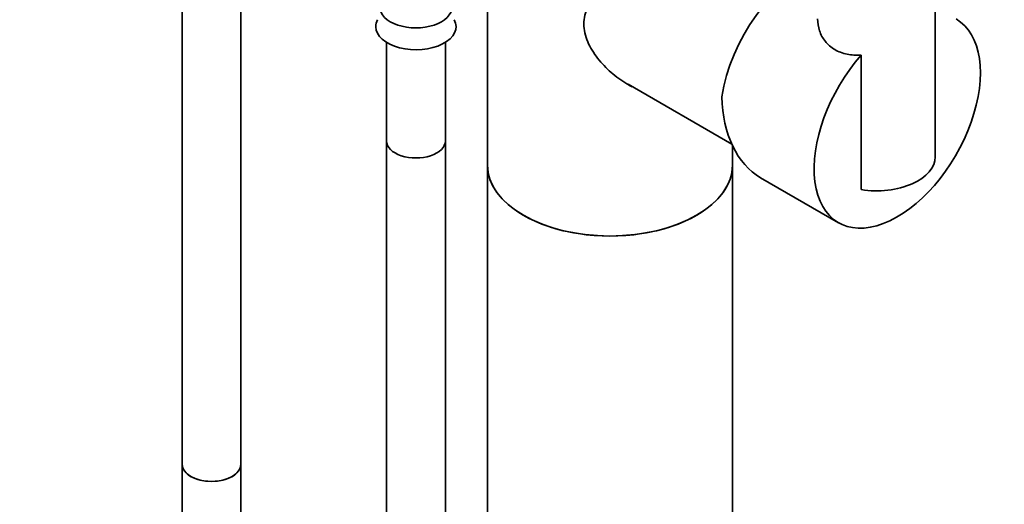
# Model space of a CAD drawing. Units: millimetres. Extents: x 0 to 1252, y 0 to 2450.
# Drawn here: x 207 to 407, y 627 to 726 of the extents above; entities that cross this region are included whole.
import ezdxf
from ezdxf import colors
from ezdxf.entities.mleader import LeaderData, LeaderLine
from ezdxf.math import Vec2, Vec3

# ---------------------------------------------------------------- set-up
doc = ezdxf.new("R2010")
doc.units = ezdxf.units.MM
doc.layers.add('DV7_Défaut', color=7, linetype='Continuous')
doc.layers.add('Défaut', color=7, linetype='Continuous')

# ---------------------------------------------------------------- blocks, each defined once
blk = doc.blocks.new('_DOT')
at = {"color": 0}
blk.add_line((0, 0), (-1, 0), dxfattribs=at)
at = {"color": 0, "const_width": 0.333}
blk.add_lwpolyline([(-0.1665, 0, 1), (0.1665, 0, 1)], format="xyb", close=True, dxfattribs=at)
blk = doc.blocks.new('SE6')
at = {"layer": 'DV7_Défaut', "color": 7, "linetype": 'Continuous', "lineweight": 35}
for p, q in [((239.69, 764.84), (239.69, 635.23)), ((251.69, 635.23), (251.69, 762.26)), ((393.39, 697.99), (393.39, 740.45)), ((302.01, 729.93), (302.01, 696.27)), ((281.41, 721.35), (281.41, 701.22)), ((293.41, 701.22), (293.41, 721.35)), ((378.28, 718.76), (378.28, 691.3)), ((330.71, 712.8), (351.87, 700.59)), ((281.41, 701.22), (281.41, 427.43)), ((293.41, 427.43), (293.41, 701.22)), ((352.01, 696.27), (352.01, 700.27)), ((302.01, 696.27), (302.01, 250.05)), ((352.01, 250.05), (352.01, 696.27)), ((357.73, 693.74), (373.63, 684.56)), ((239.69, 635.23), (239.69, 451.52)), ((251.69, 451.52), (251.69, 635.23))]:
    blk.add_line(p, q, dxfattribs=at)
for centre, major_axis, ratio, start_param, end_param in [((366.54, 716.36), (-12, -20.78), 0.57735, 3.750007, 5.318918), ((287.41, 728.57), (-7.38, 0), 0.57735, 0, 3.141593), ((287.41, 724.55), (-8.18, 0), 0.57735, 0, 3.44592), ((287.41, 724.55), (-8.18, 0), 0.57735, 5.982088, 6.283185), ((385.63, 705.34), (12, 20.78), 0.57735, 1.233231, 6.283185), ((367.18, 715.99), (7.04, 23.3), 0.680497, 2.019166, 2.983433), ((287.41, 701.22), (-6, 0), 0.57735, 0, 3.141593), ((287.41, 701.22), (-6, 0), 0.57735, 0, 3.141593), ((381.39, 697.99), (-12, 0), 0.57735, 1.308997, 3.141593), ((327.01, 696.27), (25, 0), 0.57735, 3.141593, 6.283185), ((327.01, 696.27), (-25, 0), 0.57735, 0, 3.141593), ((245.69, 635.23), (6, 0), 0.57735, 3.141593, 6.283185), ((245.69, 635.23), (-6, 0), 0.57735, 0, 3.141593)]:
    blk.add_ellipse(centre, major_axis=major_axis, ratio=ratio, start_param=start_param, end_param=end_param, dxfattribs=at)
for points, knots in [([(344.69, 746.17), (343.63, 745.56), (342.51, 744.89), (340.15, 743.45), (338.91, 742.67), (336.45, 741.08), (335.2, 740.26), (332.78, 738.59), (331.61, 737.76), (329.36, 736.06), (328.27, 735.19), (326.26, 733.42), (325.33, 732.53), (323.69, 730.63), (322.98, 729.62), (321.96, 727.47), (321.67, 726.3), (321.66, 723.91), (321.95, 722.65), (322.96, 720.29), (323.67, 719.15), (325.3, 717.06), (326.23, 716.1), (328.24, 714.35), (329.33, 713.56), (330.82, 712.68), (331.18, 712.48), (331.55, 712.28)], [0, 0, 0, 0, 0.081161, 0.081161, 0.162322, 0.162322, 0.243483, 0.243483, 0.324644, 0.324644, 0.405805, 0.405805, 0.486967, 0.486967, 0.568128, 0.568128, 0.649289, 0.649289, 0.73045, 0.73045, 0.811611, 0.811611, 0.892772, 0.892772, 0.973933, 0.973933, 1, 1, 1, 1]), ([(369.39, 726.13), (369.39, 725.31), (369.52, 724.49), (370.04, 722.92), (370.44, 722.19), (371.47, 720.89), (372.13, 720.32), (373.62, 719.44), (374.48, 719.13), (376.3, 718.77), (377.27, 718.71), (378.28, 718.76)], [0, 0, 0, 0, 0.199808, 0.199808, 0.399856, 0.399856, 0.599904, 0.599904, 0.799952, 0.799952, 1, 1, 1, 1])]:
    blk.add_open_spline(points, degree=3, knots=knots, dxfattribs=at)

msp = doc.modelspace()

# ---------------------------------------------------------------- block references
at = {"layer": 'Défaut'}
msp.add_blockref('SE6', (0, 0), dxfattribs=at)

# ---------------------------------------------------------------- leaders
at = {"layer": 'Défaut', "color": 7, "linetype": 'Continuous', "lineweight": 18}
ml = msp.add_multileader_mtext('Standard', dxfattribs=at)
ml.set_content('{\\pxsm0.9;\\fSolid Edge ISO|b1||i0||c0|p34;\\W1.;31/05/2017\\P}', color=256)
ml.set_leader_properties()
ml.set_arrow_properties(name='DOT')
ml.build(insert=Vec2(0, 0))
ml.multileader.update_dxf_attribs({"leader_type": 0, "dogleg_length": 0, "arrow_head_size": 12})
ctx = ml.context
ctx.base_point, ctx.char_height, ctx.arrow_head_size, ctx.landing_gap_size = Vec3(1009.58, 2442.67), 12, 12, 4.2
notes = []
notes.append((ctx, [(0, (0, 0, 0), (0, 0), (1, 0), 1, [])]))
ctx.mtext.insert = Vec3(1011.58, 2448.79)
ml = msp.add_multileader_mtext('Standard', dxfattribs=at)
ml.set_content('{\\pxsm0.9;\\fArial|b1||i0||c0|p34;\\W1.;6508S\\P}', color=256)
ml.set_leader_properties()
ml.set_arrow_properties(name='DOT')
ml.build(insert=Vec2(0, 0))
ml.multileader.update_dxf_attribs({"leader_type": 0, "dogleg_length": 0, "arrow_head_size": 12})
ctx = ml.context
ctx.base_point, ctx.char_height, ctx.arrow_head_size, ctx.landing_gap_size = Vec3(290.45, 2442.49), 12, 12, 4.2
notes.append((ctx, [(0, (0, 0, 0), (0, 0), (1, 0), 1, [])]))
ctx.mtext.insert = Vec3(292.45, 2448.6)
for ctx, leaders in notes:
    for number, flags, end, landing, length, lines in leaders:
        leader = LeaderData()
        leader.index, (leader.has_last_leader_line, leader.has_dogleg_vector, leader.attachment_direction) = number, flags
        leader.last_leader_point, leader.dogleg_vector, leader.dogleg_length = Vec3(end), Vec3(landing), length
        for number, points, colour, breaks in lines:
            line = LeaderLine()
            line.index, line.vertices, line.color, line.breaks = number, Vec3.list(points), colors.encode_raw_color(colour), breaks
            leader.lines.append(line)
        ctx.leaders.append(leader)

doc.saveas('drawing.dxf')
